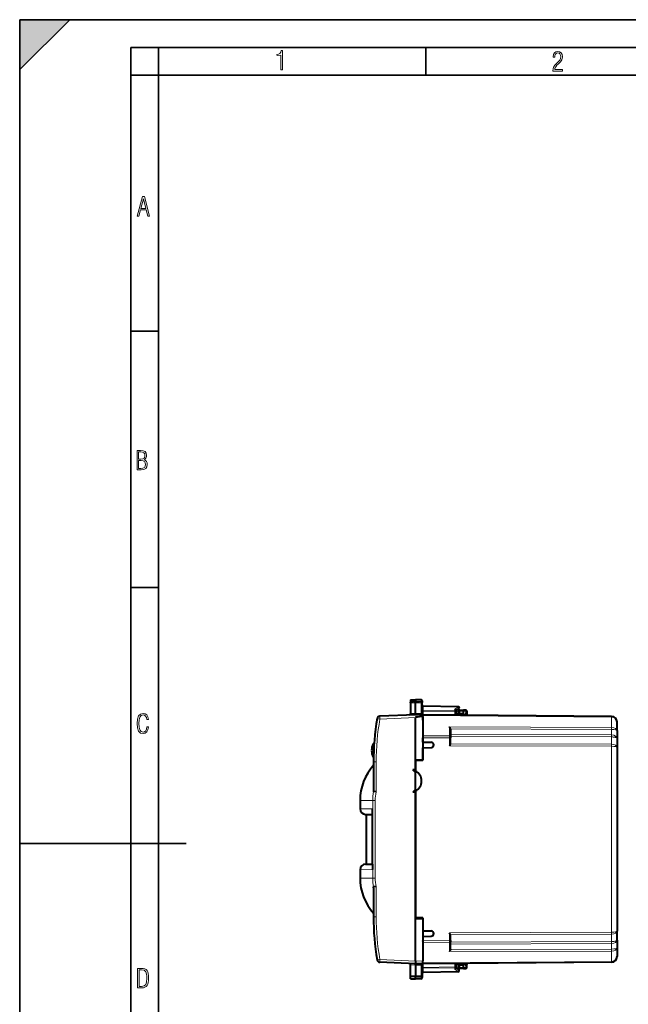
# Model space of a CAD drawing. Extents: x 0 to 420, y 0 to 297.
# Drawn here: x 0 to 110, y 120 to 297 of the extents above; entities that cross this region are included whole.
import ezdxf

# ---------------------------------------------------------------- set-up
doc = ezdxf.new("R2010")
doc.units = 0
doc.linetypes.add('DASHDOT', pattern=[18.5, 12, -3, 0.5, -3])

msp = doc.modelspace()

# ---------------------------------------------------------------- linework, layer by layer
at = {"color": 7, "lineweight": 35}
for p, q in [((0, 0), (0, 297)), ((0, 297), (420, 297)), ((0, 288), (9, 297)), ((0, 0), (0, 297)), ((0, 297), (420, 297)), ((0, 288), (0, 297)), ((0, 297), (9, 297)), ((20.000401, 4.99976), (20.000401, 292)), ((20.000401, 292), (415, 292)), ((25.000401, 287), (25.000401, 292)), ((73.125504, 287), (73.125504, 292)), ((20.000401, 287), (25.000401, 287)), ((25.000401, 9.99976), (25.000401, 287)), ((25.000401, 287), (410, 287)), ((20.000401, 240.832993), (25.000401, 240.832993)), ((20.000401, 194.667007), (25.000401, 194.667007)), ((0, 148.5), (30, 148.5))]:
    msp.add_line(p, q, dxfattribs=at)
at = {"color": 7, "lineweight": 40}
for p, q in [((70.407616, 174.396637), (71.307617, 174.412354)), ((70.407616, 174.396637), (71.307617, 174.412354)), ((70.407616, 174.396637), (70.407616, 174.076065)), ((70.407616, 174.076065), (70.407616, 173.876953)), ((71.307617, 174.412354), (71.307617, 174.090088)), ((72.28611, 174.395264), (71.307617, 174.412354)), ((72.28611, 174.395264), (71.307617, 174.412354)), ((71.307617, 174.090088), (71.307617, 173.874008)), ((72.48262, 174.195297), (72.48262, 173.902115)), ((70.407616, 173.876953), (70.407616, 171.910645)), ((71.307617, 171.949875), (71.307617, 173.874008)), ((72.48262, 172.284439), (72.48262, 173.902115)), ((78.986107, 173.148834), (72.679123, 173.258911)), ((78.582619, 172.449844), (79.091728, 172.78125)), ((78.582619, 172.497375), (78.582619, 172.276123)), ((78.582619, 171.659988), (78.582619, 172.276123)), ((79.057617, 171.986313), (79.057617, 172.36235)), ((79.257614, 172.562347), (79.907616, 172.562347)), ((80.336105, 172.554871), (79.907616, 172.562347)), ((79.907639, 172.561951), (79.907616, 172.362442)), ((79.907616, 171.995483), (79.907616, 172.362442)), ((80.532341, 172.344437), (80.505951, 171.840805)), ((71.307617, 171.712341), (64.856949, 171.43071)), ((70.407616, 171.910645), (70.407616, 171.864502)), ((71.307617, 171.949875), (71.307617, 171.712341)), ((72.582619, 171.701218), (71.307617, 171.712341)), ((71.307617, 163.587341), (71.307617, 171.212067)), ((72.459862, 171.702301), (72.423073, 171.704636)), ((72.582619, 171.701691), (72.582619, 171.712341)), ((106.591339, 171.415558), (72.582619, 171.712341)), ((72.582619, 171.415375), (72.582619, 171.701218)), ((72.582619, 170.712341), (72.582619, 171.565903)), ((72.582619, 171.415375), (72.582619, 163.587341)), ((79.907616, 171.795471), (78.582619, 171.783905)), ((79.907616, 171.795868), (79.907616, 171.995483)), ((79.907616, 171.795471), (79.907616, 171.712341)), ((79.907616, 171.712341), (79.907616, 171.648422)), ((107.582619, 168.848877), (107.582619, 170.415588)), ((77.582619, 169.087555), (77.582619, 167.750015)), ((107.582619, 168.848877), (107.582619, 167.437164)), ((72.582619, 168.510071), (72.582619, 167.908783)), ((72.582619, 167.908783), (72.582619, 167.555252)), ((72.582619, 166.762344), (72.582619, 167.555252)), ((77.582619, 167.750015), (77.582619, 167.537888)), ((77.582619, 166.530823), (77.582619, 167.537888)), ((107.582619, 167.437164), (107.582619, 165.813507)), ((63.802124, 166.54277), (63.829632, 166.543243)), ((72.582619, 166.762344), (74.117599, 166.73555)), ((72.582619, 165.762344), (74.117599, 165.789139)), ((72.582619, 163.437347), (72.582619, 165.762344)), ((107.582619, 165.813507), (107.582619, 132.711182)), ((71.307617, 163.565094), (72.582619, 163.587341)), ((71.307617, 163.565094), (71.307617, 163.587341)), ((71.307617, 162.512344), (71.307617, 163.565094)), ((72.582619, 163.437347), (71.307617, 163.4151)), ((71.307617, 163.4151), (71.307617, 161.535583)), ((63.707619, 163.231735), (63.707619, 158.046738)), ((71.307617, 161.795868), (70.824486, 161.778992)), ((71.307617, 161.295868), (70.824486, 161.778992)), ((71.307617, 161.795868), (71.307617, 162.512344)), ((71.307617, 158.228821), (71.307617, 161.295868)), ((71.307617, 158.228821), (70.824486, 157.745697)), ((71.307617, 157.989105), (71.307617, 135.109604)), ((61.306747, 156.262344), (61.306747, 154.753708)), ((64.203255, 157.794067), (63.749756, 157.845139)), ((71.307617, 157.728821), (70.824486, 157.745697)), ((71.307617, 157.262344), (71.307617, 157.728821)), ((71.307617, 134.959595), (71.307617, 157.262344)), ((63.538437, 144.781769), (63.538437, 154.734955)), ((62.298019, 153.753754), (63.53846, 153.74292)), ((62.446747, 144.772247), (62.446747, 153.752457)), ((61.306747, 143.770981), (61.306747, 142.262344)), ((62.298019, 144.77095), (63.538437, 144.781769)), ((63.538437, 144.781769), (63.538437, 143.789734)), ((63.707619, 140.477966), (63.707619, 135.292953)), ((64.203255, 140.730621), (63.749756, 140.679565)), ((72.582619, 135.087341), (71.307617, 135.109604)), ((71.307617, 134.937347), (71.307617, 134.959595)), ((71.307617, 134.959595), (72.582619, 134.937347)), ((71.307617, 127.312332), (71.307617, 134.937347)), ((72.582619, 135.087341), (72.582619, 132.762344)), ((72.582619, 134.937347), (72.582619, 127.323456)), ((72.582619, 132.762344), (74.117599, 132.73555)), ((72.582619, 131.762344), (74.117599, 131.789139)), ((72.582619, 131.762344), (72.582619, 130.969452)), ((77.582619, 130.986801), (77.582619, 131.993866)), ((107.582619, 131.087524), (107.582619, 132.711182)), ((72.582619, 130.86676), (72.582619, 130.969452)), ((77.582619, 130.986801), (77.582619, 130.774673)), ((77.582619, 129.437134), (77.582619, 130.774673)), ((107.582619, 131.087524), (107.582619, 129.675812)), ((107.582619, 129.675812), (107.582619, 128.1091)), ((71.307617, 126.812347), (64.856949, 127.093987)), ((70.407616, 126.614052), (70.407616, 126.660187)), ((70.407616, 124.647736), (70.407616, 126.614052)), ((72.582619, 126.823471), (71.307617, 126.812347)), ((71.307617, 126.574814), (71.307617, 126.812347)), ((71.307617, 126.574814), (71.307617, 124.650688)), ((72.423294, 126.820099), (72.459862, 126.822403)), ((72.48262, 126.240257), (72.48262, 124.622581)), ((72.582619, 126.823723), (72.582619, 127.323456)), ((106.591339, 127.109138), (72.582619, 126.812347)), ((72.582619, 126.812492), (72.582619, 126.823006)), ((78.582619, 126.248581), (78.582619, 126.864708)), ((79.907616, 126.729225), (78.582619, 126.740784)), ((78.582619, 126.027328), (78.582619, 126.248581)), ((78.582619, 126.074844), (79.091728, 125.743454)), ((79.057617, 126.162346), (79.057617, 126.538376)), ((79.907616, 126.876266), (79.907616, 126.812347)), ((79.907616, 126.812347), (79.907616, 126.729225)), ((79.907616, 126.728821), (79.907616, 126.529213)), ((79.907616, 126.162254), (79.907616, 126.529213)), ((79.907616, 126.162254), (79.907639, 125.962753)), ((80.532341, 126.18026), (80.505951, 126.683891)), ((70.407616, 124.448639), (70.407616, 124.647736)), ((70.407616, 124.128059), (70.407616, 124.448639)), ((71.307617, 124.434616), (71.307617, 124.650688)), ((71.307617, 124.11235), (71.307617, 124.434616)), ((72.48262, 124.622581), (72.48262, 124.329399)), ((78.986107, 125.37587), (72.679123, 125.265778)), ((79.907616, 125.962349), (79.257614, 125.962349)), ((79.907616, 125.962349), (80.336105, 125.969826)), ((70.407616, 124.128059), (71.307617, 124.11235)), ((72.28611, 124.129425), (71.307617, 124.11235))]:
    msp.add_line(p, q, dxfattribs=at)
at = {"color": 7, "lineweight": 18}
for p, q in [((70.407616, 174.076065), (71.307617, 174.090088)), ((72.28611, 174.074829), (71.307617, 174.090088)), ((72.28611, 174.395264), (72.28611, 174.074829)), ((72.28611, 174.074829), (72.28611, 173.877213)), ((70.407616, 173.876953), (71.307617, 173.874008)), ((72.28611, 173.877213), (71.307617, 173.874008)), ((72.28611, 172.246887), (72.28611, 173.877213)), ((72.679123, 172.375732), (72.48262, 172.375732)), ((72.48262, 172.284439), (72.484772, 171.978851)), ((72.678986, 173.258575), (72.677681, 173.200348)), ((72.677681, 172.517136), (72.677681, 173.200348)), ((78.987549, 173.09021), (72.677681, 173.200348)), ((72.677681, 172.517136), (78.38755, 172.41748)), ((72.677681, 172.517136), (72.679123, 172.375732)), ((72.679123, 171.711502), (72.679123, 172.375732)), ((72.679123, 172.375732), (78.386108, 172.276123)), ((78.386108, 171.661697), (78.386108, 172.276123)), ((78.582619, 172.276123), (78.386108, 172.276123)), ((78.38755, 172.699661), (78.987549, 173.09021)), ((78.38755, 172.699661), (78.38755, 172.41748)), ((79.257614, 172.36235), (79.057617, 172.36235)), ((79.257614, 172.36235), (79.257614, 172.562347)), ((79.257614, 172.36235), (79.907616, 172.36235)), ((79.257614, 171.989807), (79.257614, 172.36235)), ((80.3396, 172.354904), (79.907616, 172.362442)), ((80.3396, 172.354904), (80.312286, 171.83371)), ((71.307617, 171.212067), (64.874397, 170.931183)), ((70.407616, 171.910645), (71.307617, 171.949936)), ((72.290413, 171.941299), (71.307617, 171.949875)), ((106.591339, 171.269119), (72.582619, 171.565903)), ((79.257614, 171.989807), (79.058022, 171.986328)), ((79.907616, 171.995483), (79.257614, 171.989807)), ((79.257614, 171.989807), (79.259361, 171.78981)), ((79.907616, 171.83725), (80.312286, 171.83371)), ((80.312286, 171.83371), (80.505539, 171.840775)), ((106.591339, 169.409515), (106.591339, 171.269119)), ((106.591339, 169.409515), (77.384361, 169.515106)), ((77.384361, 169.515106), (77.384361, 167.891434)), ((106.591339, 169.055984), (77.575768, 169.160858)), ((106.591339, 169.055984), (106.591339, 168.058472)), ((77.384361, 167.891434), (72.582619, 167.908783)), ((77.384361, 167.537888), (72.582619, 167.555252)), ((77.384361, 167.891434), (77.384361, 167.537888)), ((77.384361, 166.12619), (77.384361, 167.537888)), ((77.582619, 167.537888), (77.384361, 167.537888)), ((106.591339, 168.058472), (77.582619, 168.16333)), ((106.591339, 167.704926), (77.582619, 167.809784)), ((106.591339, 167.704926), (106.591339, 166.374146)), ((63.621956, 166.421982), (63.621956, 165.818298)), ((63.621956, 165.818298), (63.621956, 164.102707)), ((63.802124, 166.54277), (63.802124, 166.146637)), ((106.591339, 166.020599), (77.384361, 166.12619)), ((106.591339, 166.374146), (77.575768, 166.479034)), ((106.591339, 166.020599), (106.591339, 132.504089)), ((64.203255, 163.231735), (63.707619, 163.231735)), ((64.203255, 163.231735), (64.203255, 157.794067)), ((61.306747, 156.262344), (63.575459, 156.262344)), ((63.575459, 156.262344), (63.575459, 142.262344)), ((64.028923, 156.262344), (63.575459, 156.262344)), ((64.028923, 156.262344), (64.028923, 142.262344)), ((61.306747, 154.753708), (63.538437, 154.734955)), ((61.306747, 143.770981), (63.538437, 143.789734)), ((61.306747, 142.262344), (63.575459, 142.262344)), ((64.028923, 142.262344), (63.575459, 142.262344)), ((64.203255, 140.730621), (64.203255, 135.292953)), ((64.203255, 135.292953), (63.707619, 135.292953)), ((64.203255, 135.292526), (64.203255, 135.291534)), ((106.591339, 132.504089), (77.384361, 132.398514)), ((77.384361, 130.986801), (77.384361, 132.398514)), ((106.591339, 132.150543), (77.575768, 132.04567)), ((106.591339, 130.819763), (106.591339, 132.150543)), ((77.384361, 130.986801), (72.582619, 130.969452)), ((77.384361, 130.63327), (72.582619, 130.615906)), ((77.384361, 130.986801), (77.384361, 130.63327)), ((77.582619, 130.986801), (77.384361, 130.986801)), ((77.384361, 129.009598), (77.384361, 130.63327)), ((106.591339, 130.819763), (77.582619, 130.714905)), ((106.591339, 130.466232), (77.582619, 130.361359)), ((106.591339, 130.466232), (106.591339, 129.468719)), ((106.591339, 129.115173), (77.384361, 129.009598)), ((106.591339, 129.468719), (77.575768, 129.363831)), ((106.591339, 129.115173), (106.591339, 127.255577)), ((64.386543, 127.507065), (64.874397, 127.593513)), ((71.307632, 127.31263), (64.874397, 127.593513)), ((70.407616, 126.614052), (71.307617, 126.574753)), ((72.582619, 127.323456), (71.307617, 127.312332)), ((72.290413, 126.583397), (71.307617, 126.574814)), ((72.28611, 126.277809), (72.28611, 124.647484)), ((72.484772, 126.545837), (72.48262, 126.240257)), ((72.679123, 126.148964), (72.48262, 126.148964)), ((106.591339, 127.255577), (72.582619, 126.958786)), ((72.679123, 126.148964), (72.677681, 126.007553)), ((72.677681, 126.007553), (78.38755, 126.107224)), ((72.679123, 126.813187), (72.679123, 126.148964)), ((72.679123, 126.148964), (78.386108, 126.248581)), ((78.386108, 126.248581), (78.386108, 126.862991)), ((78.582619, 126.248581), (78.386108, 126.248581)), ((78.38755, 125.825035), (78.38755, 126.107224)), ((79.057617, 126.162346), (79.257614, 126.162346)), ((79.058022, 126.538376), (79.257614, 126.534889)), ((79.259361, 126.734879), (79.257614, 126.534889)), ((79.257614, 126.534889), (79.907616, 126.529213)), ((79.257614, 126.162346), (79.257614, 126.534889)), ((79.907616, 126.162346), (79.257614, 126.162346)), ((79.257614, 125.962349), (79.257614, 126.162346)), ((79.907616, 126.687454), (80.312286, 126.690987)), ((79.907616, 126.162254), (80.3396, 126.1698)), ((80.312286, 126.690987), (80.505539, 126.683922)), ((80.3396, 126.1698), (80.312286, 126.690987)), ((70.407616, 124.647736), (71.307617, 124.650688)), ((70.407616, 124.448639), (71.307617, 124.434616)), ((72.28611, 124.647484), (71.307617, 124.650688)), ((72.28611, 124.44986), (71.307617, 124.434616)), ((72.28611, 124.647484), (72.28611, 124.44986)), ((72.28611, 124.44986), (72.28611, 124.129425)), ((72.677681, 126.007553), (72.677681, 125.324341)), ((78.987549, 125.434479), (72.677681, 125.324341)), ((72.677681, 125.324341), (72.679054, 125.265862)), ((78.38755, 125.825035), (78.987549, 125.434479))]:
    msp.add_line(p, q, dxfattribs=at)
at = {"color": 7, "linetype": 'DASHDOT', "lineweight": 18, "ltscale": 0.056355}
for p, q in [((70.219765, 173.91156), (72.473953, 173.91156)), ((70.219765, 124.613129), (72.473953, 124.613129))]:
    msp.add_line(p, q, dxfattribs=at)
at = {"color": 7, "linetype": 'DASHDOT', "lineweight": 18, "ltscale": 0.004897}
msp.add_line((63.605637, 165.262344), (63.801502, 165.262344), dxfattribs=at)
at = {"color": 7, "lineweight": 18}
for points in [[(47.03595, 287.977722), (47.322525, 287.977722), (47.322525, 291.426056), (47.101723, 291.426056), (47.026554, 291.120667), (46.876217, 290.918671), (46.63662, 290.796509), (46.303062, 290.754242), (46.303062, 290.575714), (46.490982, 290.571014), (47.03595, 290.613281)], [(96.03479, 287.748749), (97.749557, 287.748749), (97.749557, 288.035339), (96.349556, 288.035339), (96.396538, 288.279633), (96.537476, 288.519226), (96.758286, 288.777618), (97.049561, 289.064178), (97.373718, 289.378937), (97.632111, 289.764191), (97.740166, 290.332642), (97.679092, 290.722565), (97.509964, 291.013855), (97.24218, 291.197083), (96.899223, 291.262848), (96.560966, 291.197083), (96.307274, 291.004456), (96.142845, 290.699097), (96.086472, 290.295044), (96.086472, 290.243378), (96.354256, 290.243378), (96.391838, 290.572235), (96.499893, 290.811829), (96.678421, 290.952789), (96.927414, 290.999756), (97.138824, 290.952789), (97.303253, 290.825928), (97.411301, 290.623901), (97.448891, 290.35614), (97.397209, 290.008484), (97.256271, 289.721893), (96.786469, 289.19574), (96.457611, 288.857483), (96.218018, 288.538025), (96.081772, 288.17627)], [(21.175169, 261.603729), (21.447651, 261.603729), (21.748322, 262.703064), (22.80537, 262.703064), (23.101343, 261.603729), (23.397316, 261.603729), (22.462416, 265.103729), (22.119463, 265.103729)], [(21.800001, 262.970856), (22.274498, 264.718506), (22.744295, 262.970856)], [(21.128859, 215.831726), (21.866442, 215.831726), (22.350334, 215.888107), (22.697987, 216.076019), (22.9, 216.386093), (22.970469, 216.841797), (22.932884, 217.123672), (22.829529, 217.353867), (22.651007, 217.532394), (22.402012, 217.67334), (22.604027, 217.795486), (22.744965, 217.969315), (22.829529, 218.194809), (22.857718, 218.472), (22.787247, 218.871323), (22.585234, 219.139114), (22.237583, 219.284744), (21.748993, 219.331726), (21.128859, 219.331726)], [(21.420134, 217.786087), (21.420134, 219.073334), (21.795973, 219.073334), (22.138926, 219.040451), (22.378523, 218.941788), (22.514765, 218.753876), (22.561745, 218.462601), (22.514765, 218.152527), (22.387918, 217.945816), (22.162415, 217.823669), (21.838255, 217.786087)], [(21.420134, 216.094818), (21.420134, 217.527695), (21.852348, 217.527695), (22.209394, 217.485413), (22.463087, 217.358566), (22.613422, 217.147156), (22.6651, 216.841797), (22.613422, 216.489441), (22.458389, 216.259247), (22.199999, 216.132401), (21.828857, 216.094818)], [(23.198622, 169.552216), (22.902647, 169.552216), (22.82748, 169.129395), (22.686541, 168.82402), (22.475132, 168.640808), (22.207346, 168.579727), (21.878487, 168.673691), (21.652983, 168.964966), (21.521441, 169.448853), (21.479158, 170.130066), (21.521441, 170.80658), (21.652983, 171.290466), (21.878487, 171.581741), (22.207346, 171.680405), (22.470432, 171.624023), (22.677145, 171.468994), (22.813387, 171.210602), (22.87446, 170.862946), (23.175131, 170.862946), (23.095264, 171.323349), (22.902647, 171.661606), (22.597279, 171.873016), (22.207346, 171.948181), (21.737547, 171.835434), (21.418083, 171.497177), (21.230165, 170.928726), (21.173788, 170.130066), (21.230165, 169.322006), (21.418083, 168.753555), (21.737547, 168.415298), (22.207346, 168.307251), (22.601976, 168.382416), (22.902647, 168.61731), (23.099964, 169.007248)], [(21.209959, 122.479729), (21.938147, 122.479729), (22.267006, 122.49852), (22.53949, 122.573685), (22.760294, 122.695839), (22.93412, 122.879059), (23.060965, 123.118652), (23.150227, 123.419327), (23.201904, 123.790466), (23.220697, 124.232079), (23.201904, 124.668991), (23.150227, 125.040131), (23.065662, 125.340805), (22.93412, 125.580399), (22.760294, 125.758926), (22.53949, 125.881073), (22.262308, 125.956238), (21.938147, 125.979729), (21.209959, 125.979729)], [(21.501234, 122.742813), (21.501234, 125.721336), (21.919355, 125.721336), (22.407946, 125.641472), (22.708616, 125.387779), (22.858952, 124.927383), (22.891838, 124.607918), (22.905931, 124.227379), (22.858952, 123.527382), (22.708616, 123.066978), (22.407946, 122.817986), (21.919355, 122.742813)]]:
    msp.add_lwpolyline(points, close=True, dxfattribs=at)
for points in [[(72.48262, 173.902115), (72.480133, 173.929047), (72.472717, 173.955414), (72.460678, 173.980286), (72.437485, 174.010742), (72.39225, 174.045746), (72.334213, 174.068359), (72.28611, 174.074829)], [(72.48262, 173.902115), (72.482246, 173.900803), (72.48159, 173.899918), (72.479301, 173.898163), (72.473473, 173.895569), (72.454254, 173.890732), (72.39003, 173.88298), (72.28611, 173.877213)], [(72.459862, 171.702301), (72.407364, 171.703949), (72.382347, 171.706146), (72.347824, 171.71228), (72.321793, 171.722015), (72.311424, 171.728607), (72.303154, 171.736267), (72.295609, 171.747162), (72.290756, 171.759155), (72.287529, 171.776337), (72.28685, 171.788284), (72.287468, 171.812836), (72.291542, 171.876526), (72.290413, 171.941299)], [(107.582619, 167.437164), (107.579002, 167.45993), (107.568192, 167.482498), (107.550278, 167.50473), (107.532318, 167.521027), (107.510567, 167.536972), (107.48497, 167.552582), (107.45575, 167.567703), (107.387222, 167.596176), (107.339355, 167.612213), (107.28714, 167.627197), (107.22908, 167.641449), (107.16713, 167.654419), (107.035278, 167.675919), (106.893097, 167.691696), (106.743988, 167.701431), (106.591339, 167.704926)], [(107.582619, 131.087524), (107.579002, 131.064774), (107.568192, 131.042206), (107.550278, 131.019974), (107.532318, 131.003677), (107.510567, 130.987717), (107.48497, 130.972107), (107.45575, 130.956985), (107.387222, 130.928513), (107.339355, 130.912476), (107.28714, 130.897491), (107.22908, 130.88324), (107.16713, 130.87027), (107.035278, 130.84877), (106.893097, 130.832993), (106.743988, 130.823273), (106.591339, 130.819763)], [(72.444839, 126.822197), (72.394791, 126.819809), (72.371178, 126.817078), (72.339195, 126.809914), (72.315971, 126.799278), (72.299995, 126.784515), (72.293663, 126.773491), (72.289703, 126.761536), (72.287224, 126.744583), (72.286804, 126.732872), (72.287643, 126.708855), (72.291595, 126.646614), (72.290413, 126.583397)], [(72.48262, 124.622581), (72.482246, 124.623894), (72.48159, 124.624771), (72.479301, 124.626526), (72.473473, 124.629128), (72.454254, 124.633965), (72.39003, 124.641716), (72.28611, 124.647484)], [(72.48262, 124.622581), (72.480133, 124.595657), (72.472717, 124.569275), (72.460678, 124.544418), (72.437485, 124.513962), (72.39225, 124.478943), (72.334213, 124.456329), (72.28611, 124.44986)]]:
    msp.add_lwpolyline(points, dxfattribs=at)
at = {"color": 7, "lineweight": 40}
for points in [[(78.582619, 172.497375), (78.581573, 172.512238), (78.578476, 172.527466), (78.572556, 172.545105), (78.564339, 172.562576), (78.543716, 172.593903), (78.528564, 172.611542), (78.511665, 172.628159), (78.473709, 172.657776), (78.431778, 172.681839), (78.38755, 172.699661)], [(77.575768, 169.160858), (77.568604, 169.192429), (77.559441, 169.223419), (77.536316, 169.283295), (77.508316, 169.339966), (77.485733, 169.378967), (77.461708, 169.416092), (77.434883, 169.453491), (77.384361, 169.515106)], [(77.575768, 166.479034), (77.563171, 166.441376), (77.546555, 166.402954), (77.527336, 166.364426), (77.484177, 166.287506), (77.452866, 166.235565), (77.384361, 166.12619)], [(63.707619, 158.046738), (63.708527, 157.996689), (63.711643, 157.947723), (63.718014, 157.90181), (63.724937, 157.875244), (63.729691, 157.863678), (63.73901, 157.850388), (63.749756, 157.845139)], [(63.707619, 140.477966), (63.708527, 140.528), (63.711643, 140.576965), (63.718014, 140.622894), (63.724937, 140.64946), (63.729691, 140.661011), (63.73901, 140.674301), (63.749756, 140.679565)], [(77.575768, 132.04567), (77.563171, 132.083313), (77.546555, 132.121735), (77.527336, 132.160263), (77.484177, 132.237183), (77.452866, 132.289139), (77.384361, 132.398514)], [(77.575768, 129.363831), (77.568604, 129.332275), (77.559441, 129.301285), (77.536316, 129.241394), (77.508316, 129.184723), (77.485733, 129.145721), (77.461708, 129.108597), (77.434883, 129.071213), (77.384361, 129.009598)], [(71.307617, 127.312332), (71.309067, 127.234093), (71.308731, 127.070343), (71.307617, 126.812347)], [(78.582619, 126.027328), (78.581573, 126.012451), (78.578476, 125.997223), (78.572556, 125.979599), (78.564339, 125.96212), (78.543716, 125.930794), (78.528564, 125.913155), (78.511665, 125.896538), (78.473709, 125.866928), (78.431778, 125.842857), (78.38755, 125.825035)]]:
    msp.add_lwpolyline(points, dxfattribs=at)
for centre, radius, start, end in [((72.282616, 174.195297), 0.2, 359.999999, 89.000001), ((72.282616, 174.195297), 0.2, 359.999999, 89.000001), ((72.682617, 173.458893), 0.2, 180.000005, 269.000003), ((78.982094, 172.946075), 0.202806, 70.878485, 88.866895), ((78.98262, 172.948853), 0.2, 303.061388, 70.757673), ((79.257614, 172.36235), 0.2, 90.000003, 180.000005), ((80.332619, 172.354904), 0.2, 357, 89.000001), ((108.707619, 163.231735), 45, 170.036467, 180.000005), ((64.878761, 170.931183), 0.5, 92.500002, 170.036467), ((70.207619, 171.864502), 0.2, 272.499997, 359.999949), ((78.85762, 171.986313), 0.2, 270.500001, 360), ((80.705673, 171.830338), 0.2, 176.999995, 250.302797), ((106.582619, 170.415588), 1, 0, 89.499999), ((77.189598, 169.08786), 0.393019, 359.954757, 10.704583), ((66.311592, 165.262344), 2.928974, 156.676699, 179.999995), ((66.311592, 165.262344), 2.928974, 180.000005, 203.323301), ((63.805614, 166.342804), 0.2, 91.000004, 156.676699), ((74.109337, 166.262344), 0.473279, 270.999999, 89.000001), ((77.383575, 166.530777), 0.199039, 344.929963, 0.01344), ((63.805614, 164.1819), 0.2, 203.323329, 242.817327), ((70.875854, 156.262344), 9.569107, 138.512644, 179.999995), ((70.382614, 159.762344), 2, 62.451452, 74.632056), ((70.382614, 159.762344), 2, 297.548548, 62.451452), ((70.382614, 159.762344), 2, 285.368005, 297.548548), ((62.306747, 154.753708), 1, 180.000005, 269.5), ((62.306747, 143.770981), 1, 90.5, 179.999995), ((70.875854, 142.262344), 9.569107, 180.000005, 221.487356), ((108.707619, 135.292953), 45, 180.000005, 189.963533), ((74.109337, 132.262344), 0.473279, 270.999999, 89.000001), ((77.383575, 131.993912), 0.199039, 359.98656, 15.070037), ((77.189598, 129.436829), 0.393019, 349.295417, 0.045243), ((106.582619, 128.1091), 1, 270.500001, 0), ((64.878761, 127.593513), 0.5, 189.963533, 267.499998), ((70.207619, 126.660187), 0.2, 0.000051, 87.500003), ((78.85762, 126.538376), 0.2, 360, 89.499999), ((79.257614, 126.162346), 0.2, 179.999995, 269.999997), ((80.332619, 126.1698), 0.2, 270.999999, 3), ((80.705673, 126.694359), 0.2, 109.705617, 183.000005), ((72.282616, 124.329399), 0.2, 270.999999, 0.000001), ((72.682617, 125.065811), 0.2, 91.000004, 179.999991), ((78.98262, 125.575836), 0.2, 270.999999, 56.938612)]:
    msp.add_arc(centre, radius, start, end, dxfattribs=at)
at = {"color": 7, "lineweight": 18}
for centre, radius, start, end in [((83.088364, 172.246002), 10.802257, 179.995333, 181.616387), ((108.703247, 163.231735), 44.499998, 170.036467, 179.999995), ((65.085732, 171.904175), 7.399471, 358.435094, 0.578281), ((70.849136, 156.262344), 7.273681, 167.43161, 179.999995), ((70.845284, 156.262344), 6.816357, 167.013958, 179.999991), ((70.849136, 142.262344), 7.273681, 180.000005, 192.56839), ((70.845284, 142.262344), 6.816357, 180.000009, 192.986042), ((108.703262, 135.292953), 44.500007, 180.002194, 189.96352), ((83.088921, 126.278656), 10.802814, 178.383518, 180.004489), ((65.085732, 126.620522), 7.399472, 359.421719, 1.564906)]:
    msp.add_arc(centre, radius, start, end, dxfattribs=at)
for centre, major_axis, ratio, start_param, end_param in [((72.282616, 172.284439), (0.199997, 0), 0.187796, 4.7298422729, 6.2831853072), ((72.682617, 173.341705), (0.199997, 0), 0.706999, 3.1415926536, 4.6877088033), ((72.682617, 172.658493), (0.199997, 0), 0.706999, 3.1415926536, 4.6877088033), ((78.382614, 172.276123), (0.003494, 0.199966), 0.01745, 4.7126935669, 5.4977871438), ((78.382614, 172.276123), (0.199997, 0), 0.706999, 0, 1.5461161497), ((78.98262, 172.948853), (0.003494, 0.199966), 0.01745, 5.4977871438, 6.2831853072), ((78.98262, 172.948853), (0.109108, -0.167618), 0.498226, 0, 2.1881549244), ((80.332619, 172.354904), (-0.003494, -0.199966), 0.034894, 1.571405407, 3.1415926536), ((80.332619, 172.354904), (-0.199722, 0.010468), 0.001828, 3.1415926536, 4.677530253), ((64.878761, 170.931183), (0.492462, -0.08651), 0.00151, 3.1415926536, 4.7037939519), ((64.878761, 170.931183), (0.021812, -0.499527), 0.008718, 3.1415926536, 4.7120083342), ((72.286919, 171.978851), (0.199921, 0.005669), 0.1882, 4.7245149685, 6.1337091567), ((80.31926, 171.83371), (-0.001747, -0.199989), 0.034898, 4.7126935661, 5.9610408981), ((106.586975, 170.915573), (0.004364, 0.499985), 0.003615, 5.4978186876, 6.2831853072), ((106.582619, 170.415604), (1, -0.000008), 0.853553, 0.0000059478, 1.5620788159), ((106.586975, 169.055984), (-0.001808, -0.5), 0.008726, 1.5708278712, 2.3561944907), ((106.582626, 168.848877), (0.999985, 0), 0.207107, 6.2831834696, 7.8452697793), ((106.582611, 168.848877), (1, 0), 0.56066, 0, 1.5620645165), ((77.382614, 167.750015), (0.199997, 0), 0.707107, 0, 1.5620696805), ((106.595703, 168.058472), (0.001808, 0.5), 0.008726, 1.5708278712, 2.3561944907), ((106.582649, 167.437195), (0.999969, -0.000031), 0.621318, 0.0000092159, 1.5621178583), ((106.586975, 166.020599), (-0.001808, -0.5), 0.008726, 1.5708278712, 2.3561944907), ((106.582626, 165.813507), (0.999985, 0), 0.207107, 6.2831834696, 7.8452697793), ((106.582611, 165.813507), (1, 0), 0.56066, 0, 1.5620645165), ((106.586975, 132.504089), (-0.001808, 0.5), 0.008726, 3.9269908165, 4.712357436), ((106.582611, 132.711197), (1.000008, 0), 0.56066, 4.7211214655, 6.2831853072), ((106.582634, 132.711182), (0.999985, 0), 0.207107, 4.7210990147, 6.2831872737), ((77.382614, 130.774673), (0.199997, 0), 0.707107, 4.7211156246, 6.2831853072), ((106.595703, 130.466232), (-0.001808, 0.5), 0.008726, 0.7853981629, 1.5707647824), ((106.582611, 129.675812), (1.000008, 0), 0.56066, 4.7211214655, 6.2831853072), ((106.582634, 129.675812), (0.999985, 0), 0.207107, 4.7210990148, 6.2831872737), ((106.582649, 131.087494), (0.999969, 0.000031), 0.621318, 4.7210674489, 6.2831760912), ((106.586975, 129.468719), (-0.001808, 0.5), 0.008726, 3.9269908165, 4.712357436), ((106.582619, 128.1091), (1, 0.000008), 0.853553, 4.7211064912, 6.2831793595), ((64.878761, 127.593513), (0.021812, 0.499527), 0.008718, 1.5711769729, 3.1415926536), ((72.282616, 126.240257), (-0.199997, 0), 0.187796, 3.1415926536, 4.6949356879), ((72.286919, 126.545837), (0.199921, -0.005669), 0.1882, 0.1494758937, 1.5586703353), ((78.382614, 126.248581), (-0.003494, 0.199966), 0.01745, 3.926990817, 4.7120843939), ((78.382614, 126.248581), (0.199997, 0), 0.706999, 4.7370691574, 6.2831853072), ((80.31926, 126.690987), (-0.001747, 0.199989), 0.034898, 0.322300007, 1.5704917751), ((80.332619, 126.1698), (0.003494, -0.199966), 0.034894, 0, 1.5701872466), ((80.332619, 126.1698), (0.199722, 0.010468), 0.001828, 4.7472477078, 6.2831853072), ((106.586975, 127.609116), (-0.004364, 0.499985), 0.003615, 3.1415926536, 3.9269592731), ((72.682617, 125.866196), (0.199997, 0), 0.706999, 1.5954765042, 3.1415926536), ((72.682617, 125.182983), (0.199997, 0), 0.706999, 1.5954765039, 3.1415926536), ((78.98262, 125.575836), (-0.003494, 0.199966), 0.01745, 3.1415926536, 3.926990817), ((78.98262, 125.575836), (-0.109108, -0.167618), 0.498226, 0.9534377292, 3.1415926536)]:
    msp.add_ellipse(centre, major_axis=major_axis, ratio=ratio, start_param=start_param, end_param=end_param, dxfattribs=at)
at = {"color": 7, "lineweight": 40}
msp.add_ellipse((99.955872, 172.462677), major_axis=(-28.648247, -1.250999), ratio=0.017436, start_param=5.9829596221, end_param=6.2824238991, dxfattribs=at)
at = {"color": 7, "lineweight": 5}
msp.add_solid([(0, 297), (0, 288), (9, 297)], dxfattribs=at)

doc.saveas('drawing.dxf')
